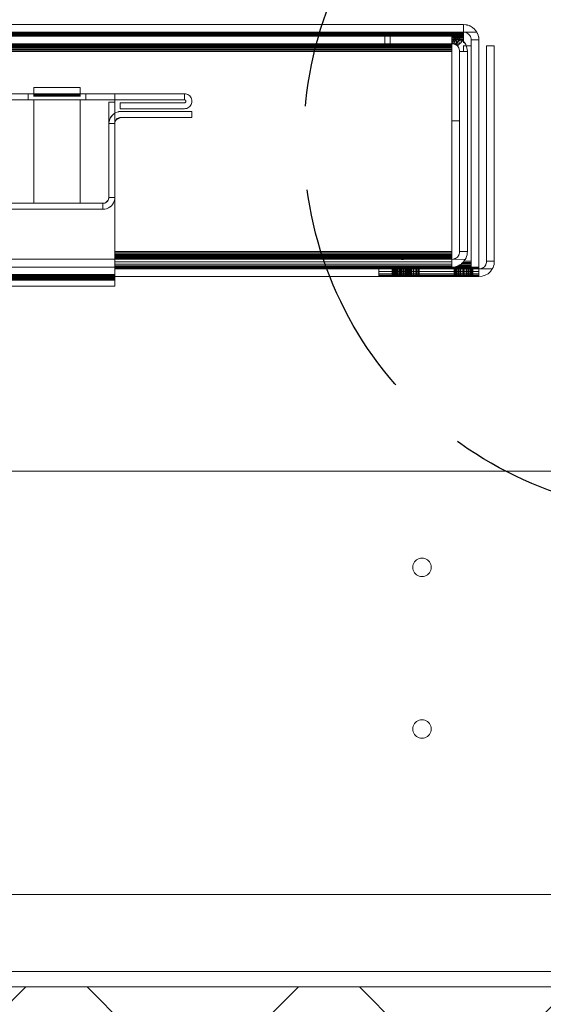
# Model space of a CAD drawing. Units: millimetres. Extents: x -8184 to 7632, y -744 to 4425.
# Drawn here: x 2854 to 2990, y -48 to 208 of the extents above; entities that cross this region are included whole.
import ezdxf

# ---------------------------------------------------------------- set-up
doc = ezdxf.new("R2010")
doc.units = ezdxf.units.MM
doc.header["$MEASUREMENT"] = 0
doc.linetypes.add('Hidden Line', pattern=[78.244445, 56.444445, -21.8])
doc.layers.add('0_Pen_No__1', color=7, linetype='Continuous', lineweight=13)
doc.layers.add('0_Pen_No__5', color=7, linetype='Continuous', lineweight=25, true_color=0x40a5ff)

msp = doc.modelspace()

# ---------------------------------------------------------------- hatches: boundary and pattern name
at = {"layer": '0_Pen_No__1', "linetype": 'Continuous'}
h = msp.add_hatch(dxfattribs=at)
h.set_pattern_fill('Grid_5x5_Diagonal', color=256, style=0, pattern_type=2)
h.set_pattern_definition([(45, (0, 0), (-35.3553, 35.3553), []), (135, (0, 0), (35.3553, 35.3553), [])])
h.paths.add_polyline_path([(3063.95, -43.26), (2602.45, -43.26), (2602.45, -243.26), (3063.95, -243.26)])

# ---------------------------------------------------------------- linework, layer by layer
for p, q in [((2969.45, 206.74), (2685.45, 206.74)), ((2969.45, 204.74), (2685.45, 204.72)), ((2685.45, 204.64), (2969.45, 204.64)), ((2970.08, 206.69), (2969.45, 206.74)), ((2969.45, 204.74), (2969.45, 206.74)), ((2969.45, 204.64), (2969.45, 204.74)), ((2969.77, 204.72), (2969.45, 204.74)), ((2969.45, 204.52), (2969.45, 204.64)), ((2972.92, 204.74), (2969.77, 204.72)), ((2969.77, 204.72), (2970.07, 204.64)), ((2970.07, 204.64), (2970.36, 204.52)), ((2970.2, 206.66), (2970.08, 206.69)), ((2970.29, 206.65), (2970.2, 206.66)), ((2970.42, 206.61), (2970.29, 206.65)), ((2970.69, 206.55), (2970.42, 206.61)), ((2970.69, 206.55), (2970.95, 206.44)), ((2970.95, 206.44), (2971.08, 206.39)), ((2971.15, 206.35), (2971.08, 206.39)), ((2971.27, 206.3), (2971.15, 206.35)), ((2971.81, 205.98), (2971.27, 206.3)), ((2972.28, 205.57), (2971.81, 205.98)), ((2972.28, 205.57), (2972.36, 205.47)), ((2972.36, 205.47), (2972.43, 205.42)), ((2972.43, 205.42), (2972.51, 205.3)), ((2972.51, 205.3), (2972.69, 205.09)), ((2972.84, 204.85), (2972.69, 205.09)), ((2972.92, 204.74), (2972.84, 204.85)), ((2972.98, 204.62), (2972.92, 204.74)), ((2973.02, 204.56), (2972.98, 204.62)), ((2685.45, 204.52), (2969.45, 204.52)), ((2685.45, 204.36), (2969.45, 204.36)), ((2685.45, 204.16), (2969.45, 204.16)), ((2685.45, 203.92), (2969.45, 203.92)), ((2949.04, 203.74), (2705.87, 203.74)), ((2950.45, 203.74), (2949.04, 203.74)), ((2949.04, 201.74), (2949.04, 203.74)), ((2950.45, 203.74), (2950.45, 201.74)), ((2966.45, 203.74), (2950.45, 203.74)), ((2966.45, 203.74), (2966.45, 203.65)), ((2966.45, 203.74), (2967.08, 203.69)), ((2967.11, 203.65), (2966.45, 203.74)), ((2967.32, 202.96), (2966.45, 203.74)), ((2966.45, 203.65), (2967.11, 203.65)), ((2966.45, 203.65), (2966.45, 203.36)), ((2966.45, 203.36), (2968.13, 203.36)), ((2966.45, 203.36), (2966.45, 203.05)), ((2966.45, 203.05), (2968.63, 203.05)), ((2966.45, 203.05), (2966.45, 202.74)), ((2967.32, 202.96), (2966.45, 202.24)), ((2966.45, 202.74), (2969.08, 202.74)), ((2966.45, 201.74), (2966.45, 202.74)), ((2966.45, 202.57), (2966.45, 202.29)), ((2967.14, 202.31), (2966.45, 202.24)), ((2966.45, 202.29), (2966.45, 202)), ((2966.77, 201.72), (2966.45, 202.24)), ((2966.77, 201.72), (2967.14, 202.31)), ((2967.07, 201.64), (2967.14, 202.31)), ((2967.08, 203.69), (2967.24, 203.65)), ((2967.08, 203.69), (2967.32, 202.96)), ((2967.24, 203.65), (2967.11, 203.65)), ((2967.32, 202.96), (2967.14, 202.31)), ((2967.79, 202.05), (2967.14, 202.31)), ((2967.39, 203.62), (2967.24, 203.65)), ((2967.24, 203.65), (2969.45, 203.65)), ((2967.69, 203.55), (2967.32, 202.96)), ((2967.79, 202.05), (2967.32, 202.96)), ((2968.12, 202.63), (2967.32, 202.96)), ((2967.69, 203.54), (2967.39, 203.62)), ((2968.12, 202.63), (2967.69, 203.55)), ((2968.13, 203.36), (2967.69, 203.54)), ((2967.79, 202.05), (2968.12, 202.63)), ((2968.12, 202.63), (2968.27, 203.3)), ((2968.81, 202.98), (2968.12, 202.63)), ((2968.43, 201.72), (2968.12, 202.63)), ((2969, 202.29), (2968.12, 202.63)), ((2968.27, 203.3), (2968.13, 203.36)), ((2968.13, 203.36), (2969.45, 203.36)), ((2968.63, 203.05), (2968.27, 203.3)), ((2969.05, 202.77), (2968.63, 203.05)), ((2968.63, 203.05), (2968.68, 203.05)), ((2968.68, 203.05), (2969.45, 203.05)), ((2968.68, 203.05), (2968.81, 202.98)), ((2969, 202.29), (2968.72, 202)), ((2968.81, 202.98), (2969.05, 202.77)), ((2969, 202.29), (2968.81, 202.98)), ((2969, 202.29), (2969.28, 202.57)), ((2969.08, 202.74), (2969.05, 202.77)), ((2969.28, 202.57), (2969.08, 202.74)), ((2969.08, 202.74), (2969.45, 202.74)), ((2969.45, 202.37), (2969.28, 202.57)), ((2969.45, 204.36), (2969.45, 204.52)), ((2969.45, 204.16), (2969.45, 204.36)), ((2969.45, 203.92), (2969.45, 204.16)), ((2969.45, 203.65), (2969.45, 203.92)), ((2969.45, 203.36), (2969.45, 203.65)), ((2969.45, 203.05), (2969.45, 203.36)), ((2969.45, 202.74), (2969.45, 203.05)), ((2969.45, 202.37), (2969.45, 202.74)), ((2969.45, 202.33), (2969.45, 202.37)), ((2970.02, 201.56), (2969.45, 202.33)), ((2969.45, 201.96), (2969.45, 202.33)), ((2969.45, 202.33), (2969.69, 202.09)), ((2969.69, 202.09), (2970.02, 201.56)), ((2970.36, 204.52), (2970.63, 204.36)), ((2970.63, 204.36), (2970.87, 204.16)), ((2970.87, 204.16), (2971.07, 203.92)), ((2971.07, 203.92), (2971.24, 203.65)), ((2971.24, 203.65), (2971.36, 203.36)), ((2971.36, 203.36), (2971.43, 203.05)), ((2971.43, 203.05), (2971.45, 202.74)), ((2971.45, 202.74), (2973.45, 202.74)), ((2971.45, 201.24), (2971.45, 202.74)), ((2973.02, 204.56), (2973.04, 204.49)), ((2973.04, 204.49), (2973.11, 204.37)), ((2973.11, 204.37), (2973.26, 203.98)), ((2973.26, 203.98), (2973.37, 203.57)), ((2973.37, 203.57), (2973.39, 203.43)), ((2973.4, 203.37), (2973.39, 203.43)), ((2973.41, 203.3), (2973.4, 203.37)), ((2973.43, 203.16), (2973.41, 203.3)), ((2973.45, 202.74), (2973.43, 203.16)), ((2973.45, 202.74), (2973.45, 143.74)), ((2966.45, 201.16), (2688.45, 201.16)), ((2966.45, 200.92), (2688.45, 200.92)), ((2966.45, 200.65), (2688.45, 200.65)), ((2966.45, 200.36), (2688.45, 200.36)), ((2966.45, 200.05), (2688.45, 200.05)), ((2966.45, 199.74), (2688.45, 199.74)), ((2688.69, 201.36), (2966.22, 201.36)), ((2965.95, 201.52), (2688.96, 201.52)), ((2965.66, 201.64), (2689.25, 201.64)), ((2949.04, 201.74), (2705.87, 201.74)), ((2950.45, 201.74), (2949.04, 201.74)), ((2965.04, 201.74), (2950.45, 201.74)), ((2965.04, 201.74), (2965.35, 201.72)), ((2965.35, 201.72), (2966.45, 201.74)), ((2965.35, 201.72), (2965.36, 201.74)), ((2965.35, 201.72), (2965.66, 201.64)), ((2965.66, 201.64), (2965.64, 201.74)), ((2965.66, 201.64), (2965.87, 201.56)), ((2965.95, 201.52), (2965.84, 201.74)), ((2965.87, 201.56), (2966.45, 201.56)), ((2965.87, 201.56), (2965.95, 201.52)), ((2965.95, 201.52), (2965.99, 201.74)), ((2965.95, 201.52), (2966.22, 201.36)), ((2966.22, 201.36), (2966.12, 201.74)), ((2966.45, 201.44), (2966.22, 201.36)), ((2966.22, 201.36), (2966.45, 201.16)), ((2966.45, 201.44), (2966.25, 201.74)), ((2966.43, 201.74), (2966.45, 201.72)), ((2966.45, 202), (2966.45, 201.72)), ((2966.77, 201.72), (2966.45, 201.74)), ((2966.45, 201.74), (2966.45, 201.56)), ((2966.45, 201.72), (2966.45, 201.44)), ((2966.45, 201.16), (2966.45, 201.56)), ((2966.45, 201.44), (2966.45, 201.16)), ((2966.45, 201.16), (2966.45, 200.92)), ((2966.45, 200.92), (2966.45, 200.65)), ((2966.45, 200.65), (2966.45, 200.36)), ((2966.45, 200.36), (2966.45, 200.05)), ((2966.45, 200.05), (2966.45, 199.74)), ((2966.45, 199.74), (2966.45, 181.74)), ((2966.77, 201.72), (2967.07, 201.64)), ((2967.07, 201.64), (2967.79, 202.05)), ((2967.07, 201.64), (2967.87, 201.16)), ((2967.36, 201.52), (2967.07, 201.64)), ((2967.36, 201.52), (2967.79, 202.05)), ((2967.63, 201.36), (2967.36, 201.52)), ((2967.63, 201.36), (2967.79, 202.05)), ((2967.87, 201.16), (2967.63, 201.36)), ((2967.79, 202.05), (2967.87, 201.16)), ((2968.43, 201.72), (2967.79, 202.05)), ((2967.87, 201.16), (2968.15, 201.44)), ((2967.87, 201.16), (2968.36, 200.36)), ((2968.07, 200.92), (2967.87, 201.16)), ((2968.24, 200.65), (2968.07, 200.92)), ((2968.15, 201.44), (2968.43, 201.72)), ((2968.36, 200.36), (2968.24, 200.65)), ((2968.43, 200.05), (2968.36, 200.36)), ((2968.72, 202), (2968.43, 201.72)), ((2968.45, 199.74), (2968.43, 200.05)), ((2968.45, 199.74), (2968.45, 181.74)), ((2968.45, 199.74), (2969.45, 199.74)), ((2969.45, 201.24), (2969.45, 201.27)), ((2969.45, 201.24), (2970.15, 201.24)), ((2969.45, 199.74), (2969.45, 201.24)), ((2969.45, 199.74), (2970.45, 199.74)), ((2970.15, 201.24), (2970.02, 201.56)), ((2970.26, 200.98), (2970.15, 201.24)), ((2970.15, 201.24), (2971.45, 201.24)), ((2970.4, 200.37), (2970.26, 200.98)), ((2970.45, 199.74), (2970.4, 200.37)), ((2970.45, 147.74), (2970.45, 199.74)), ((2971.45, 145.24), (2971.45, 201.24)), ((2975.45, 201.24), (2975.45, 145.24)), ((2977.45, 201.24), (2975.45, 201.24)), ((2977.45, 145.24), (2977.45, 201.24)), ((2869.95, 190.34), (2857.95, 190.34)), ((2857.95, 188.79), (2857.95, 190.34)), ((2869.95, 190.34), (2869.95, 188.77)), ((2852.05, 188.74), (2856.45, 188.74)), ((2856.45, 187.19), (2852.05, 187.19)), ((2856.45, 188.74), (2856.45, 187.19)), ((2857.95, 188.74), (2856.45, 188.74)), ((2857.95, 187.19), (2856.45, 187.19)), ((2869.95, 188.77), (2857.95, 188.79)), ((2857.95, 188.71), (2857.95, 188.79)), ((2857.95, 188.74), (2857.95, 188.79)), ((2869.95, 188.74), (2857.95, 188.74)), ((2869.95, 188.71), (2857.95, 188.71)), ((2857.95, 188.62), (2857.95, 188.71)), ((2869.95, 188.62), (2857.95, 188.62)), ((2857.95, 188.49), (2857.95, 188.62)), ((2869.95, 188.49), (2857.95, 188.49)), ((2857.95, 188.34), (2857.95, 188.49)), ((2869.95, 188.34), (2857.95, 188.34)), ((2857.95, 188.15), (2857.95, 188.34)), ((2869.95, 188.15), (2857.95, 188.15)), ((2857.95, 188.08), (2857.95, 188.15)), ((2857.95, 187.19), (2857.95, 160.29)), ((2857.95, 187.19), (2869.95, 187.19)), ((2869.95, 188.77), (2869.95, 188.71)), ((2869.95, 188.77), (2869.95, 188.74)), ((2871.45, 188.74), (2869.95, 188.74)), ((2869.95, 188.71), (2869.95, 188.62)), ((2869.95, 188.62), (2869.95, 188.49)), ((2869.95, 188.49), (2869.95, 188.34)), ((2869.95, 188.34), (2869.95, 188.15)), ((2869.95, 188.15), (2869.95, 188.08)), ((2871.45, 187.19), (2869.95, 187.19)), ((2869.95, 160.29), (2869.95, 187.19)), ((2871.45, 187.19), (2871.45, 188.74)), ((2871.45, 188.74), (2878.95, 188.74)), ((2878.95, 187.19), (2871.45, 187.19)), ((2878.95, 187.19), (2878.95, 188.74)), ((2897.02, 188.74), (2878.95, 188.74)), ((2878.95, 186.54), (2878.95, 187.19)), ((2878.95, 187.19), (2897.02, 187.19)), ((2897.02, 187.19), (2897.02, 188.74)), ((2897.32, 188.72), (2897.02, 188.74)), ((2897.02, 187.19), (2897.08, 187.19)), ((2897.08, 187.19), (2897.02, 187.19)), ((2897.02, 187.19), (2897.08, 187.19)), ((2897.08, 187.19), (2897.02, 187.19)), ((2897.02, 187.19), (2897.08, 187.19)), ((2897.08, 187.19), (2897.02, 187.19)), ((2897.02, 187.19), (2897.08, 187.19)), ((2897.08, 187.19), (2897.02, 187.19)), ((2897.14, 187.17), (2897.08, 187.19)), ((2897.08, 187.19), (2897.14, 187.17)), ((2897.14, 187.17), (2897.08, 187.19)), ((2897.08, 187.19), (2897.14, 187.17)), ((2897.14, 187.17), (2897.08, 187.19)), ((2897.08, 187.19), (2897.14, 187.17)), ((2897.08, 187.19), (2897.14, 187.17)), ((2897.14, 187.17), (2897.08, 187.19)), ((2897.14, 187.17), (2897.19, 187.15)), ((2897.19, 187.15), (2897.14, 187.17)), ((2897.14, 187.17), (2897.19, 187.15)), ((2897.19, 187.15), (2897.14, 187.17)), ((2897.19, 187.15), (2897.14, 187.17)), ((2897.14, 187.17), (2897.19, 187.15)), ((2897.14, 187.17), (2897.19, 187.15)), ((2897.19, 187.15), (2897.14, 187.17)), ((2897.19, 187.15), (2897.24, 187.12)), ((2897.24, 187.12), (2897.19, 187.15)), ((2897.19, 187.15), (2897.24, 187.12)), ((2897.24, 187.12), (2897.19, 187.15)), ((2897.19, 187.15), (2897.24, 187.12)), ((2897.24, 187.12), (2897.19, 187.15)), ((2897.19, 187.15), (2897.24, 187.12)), ((2897.24, 187.12), (2897.19, 187.15)), ((2897.29, 187.08), (2897.24, 187.12)), ((2897.24, 187.12), (2897.29, 187.08)), ((2897.29, 187.08), (2897.24, 187.12)), ((2897.24, 187.12), (2897.29, 187.08)), ((2897.29, 187.08), (2897.24, 187.12)), ((2897.24, 187.12), (2897.29, 187.08)), ((2897.24, 187.12), (2897.29, 187.08)), ((2897.29, 187.08), (2897.24, 187.12)), ((2897.29, 187.08), (2897.33, 187.03)), ((2897.33, 187.03), (2897.29, 187.08)), ((2897.29, 187.08), (2897.33, 187.03)), ((2897.33, 187.03), (2897.29, 187.08)), ((2897.29, 187.08), (2897.33, 187.03)), ((2897.33, 187.03), (2897.29, 187.08)), ((2897.29, 187.08), (2897.33, 187.03)), ((2897.33, 187.03), (2897.29, 187.08)), ((2897.32, 188.72), (2897.62, 188.65)), ((2897.36, 186.98), (2897.33, 187.03)), ((2897.33, 187.03), (2897.36, 186.98)), ((2897.36, 186.98), (2897.33, 187.03)), ((2897.33, 187.03), (2897.36, 186.98)), ((2897.36, 186.98), (2897.33, 187.03)), ((2897.33, 187.03), (2897.36, 186.98)), ((2897.33, 187.03), (2897.36, 186.98)), ((2897.36, 186.98), (2897.33, 187.03)), ((2897.36, 186.98), (2897.38, 186.92)), ((2897.38, 186.92), (2897.36, 186.98)), ((2897.36, 186.98), (2897.38, 186.92)), ((2897.38, 186.92), (2897.36, 186.98)), ((2897.38, 186.92), (2897.36, 186.98)), ((2897.36, 186.98), (2897.38, 186.92)), ((2897.36, 186.98), (2897.38, 186.92)), ((2897.38, 186.92), (2897.36, 186.98)), ((2897.38, 186.92), (2897.4, 186.86)), ((2897.4, 186.86), (2897.38, 186.92)), ((2897.38, 186.92), (2897.4, 186.86)), ((2897.4, 186.86), (2897.38, 186.92)), ((2897.38, 186.92), (2897.4, 186.86)), ((2897.4, 186.86), (2897.38, 186.92)), ((2897.38, 186.92), (2897.4, 186.86)), ((2897.4, 186.86), (2897.38, 186.92)), ((2897.38, 186.68), (2897.4, 186.74)), ((2897.4, 186.74), (2897.38, 186.68)), ((2897.38, 186.68), (2897.4, 186.74)), ((2897.4, 186.74), (2897.38, 186.68)), ((2897.38, 186.68), (2897.4, 186.74)), ((2897.4, 186.74), (2897.38, 186.68)), ((2897.4, 186.74), (2897.38, 186.68)), ((2897.38, 186.68), (2897.4, 186.74)), ((2897.4, 186.8), (2897.4, 186.86)), ((2897.4, 186.86), (2897.4, 186.8)), ((2897.4, 186.8), (2897.4, 186.86)), ((2897.4, 186.86), (2897.4, 186.8)), ((2897.4, 186.8), (2897.4, 186.86)), ((2897.4, 186.86), (2897.4, 186.8)), ((2897.4, 186.86), (2897.4, 186.8)), ((2897.4, 186.8), (2897.4, 186.86)), ((2897.4, 186.8), (2897.4, 186.74)), ((2897.4, 186.74), (2897.4, 186.8)), ((2897.4, 186.8), (2897.4, 186.74)), ((2897.4, 186.74), (2897.4, 186.8)), ((2897.4, 186.8), (2897.4, 186.74)), ((2897.4, 186.74), (2897.4, 186.8)), ((2897.4, 186.8), (2897.4, 186.74)), ((2897.4, 186.74), (2897.4, 186.8)), ((2897.9, 188.53), (2897.62, 188.65)), ((2898.16, 188.37), (2897.9, 188.53)), ((2898.16, 188.37), (2898.39, 188.17)), ((2898.58, 187.94), (2898.39, 188.17)), ((2898.58, 187.94), (2898.74, 187.68)), ((2898.86, 187.4), (2898.74, 187.68)), ((2898.93, 187.11), (2898.86, 187.4)), ((2898.93, 187.11), (2898.95, 186.8)), ((2898.93, 186.5), (2898.95, 186.8)), ((2877.4, 181.04), (2877.4, 186.54)), ((2877.4, 186.54), (2878.95, 186.54)), ((2878.95, 186.54), (2878.95, 183.72)), ((2880.35, 184.87), (2880.35, 186.42)), ((2880.35, 186.42), (2897.02, 186.42)), ((2897.02, 184.87), (2880.35, 184.87)), ((2897.02, 186.42), (2897.08, 186.42)), ((2897.08, 186.42), (2897.02, 186.42)), ((2897.02, 186.42), (2897.08, 186.42)), ((2897.08, 186.42), (2897.02, 186.42)), ((2897.02, 186.42), (2897.08, 186.42)), ((2897.08, 186.42), (2897.02, 186.42)), ((2897.08, 186.42), (2897.02, 186.42)), ((2897.02, 186.42), (2897.08, 186.42)), ((2897.32, 184.89), (2897.02, 184.87)), ((2897.14, 186.43), (2897.08, 186.42)), ((2897.08, 186.42), (2897.14, 186.43)), ((2897.14, 186.43), (2897.08, 186.42)), ((2897.08, 186.42), (2897.14, 186.43)), ((2897.14, 186.43), (2897.08, 186.42)), ((2897.08, 186.42), (2897.14, 186.43)), ((2897.14, 186.43), (2897.08, 186.42)), ((2897.08, 186.42), (2897.14, 186.43)), ((2897.19, 186.46), (2897.14, 186.43)), ((2897.14, 186.43), (2897.19, 186.46)), ((2897.19, 186.46), (2897.14, 186.43)), ((2897.14, 186.43), (2897.19, 186.46)), ((2897.14, 186.43), (2897.19, 186.46)), ((2897.19, 186.46), (2897.14, 186.43)), ((2897.19, 186.46), (2897.14, 186.43)), ((2897.14, 186.43), (2897.19, 186.46)), ((2897.19, 186.46), (2897.24, 186.49)), ((2897.24, 186.49), (2897.19, 186.46)), ((2897.19, 186.46), (2897.24, 186.49)), ((2897.24, 186.49), (2897.19, 186.46)), ((2897.19, 186.46), (2897.24, 186.49)), ((2897.24, 186.49), (2897.19, 186.46)), ((2897.24, 186.49), (2897.19, 186.46)), ((2897.19, 186.46), (2897.24, 186.49)), ((2897.29, 186.53), (2897.24, 186.49)), ((2897.24, 186.49), (2897.29, 186.53)), ((2897.29, 186.53), (2897.24, 186.49)), ((2897.24, 186.49), (2897.29, 186.53)), ((2897.29, 186.53), (2897.24, 186.49)), ((2897.24, 186.49), (2897.29, 186.53)), ((2897.29, 186.53), (2897.24, 186.49)), ((2897.24, 186.49), (2897.29, 186.53)), ((2897.29, 186.53), (2897.33, 186.58)), ((2897.33, 186.58), (2897.29, 186.53)), ((2897.29, 186.53), (2897.33, 186.58)), ((2897.33, 186.58), (2897.29, 186.53)), ((2897.29, 186.53), (2897.33, 186.58)), ((2897.33, 186.58), (2897.29, 186.53)), ((2897.33, 186.58), (2897.29, 186.53)), ((2897.29, 186.53), (2897.33, 186.58)), ((2897.32, 184.89), (2897.62, 184.96)), ((2897.36, 186.63), (2897.33, 186.58)), ((2897.33, 186.58), (2897.36, 186.63)), ((2897.36, 186.63), (2897.33, 186.58)), ((2897.33, 186.58), (2897.36, 186.63)), ((2897.36, 186.63), (2897.33, 186.58)), ((2897.33, 186.58), (2897.36, 186.63)), ((2897.36, 186.63), (2897.33, 186.58)), ((2897.33, 186.58), (2897.36, 186.63)), ((2897.38, 186.68), (2897.36, 186.63)), ((2897.36, 186.63), (2897.38, 186.68)), ((2897.38, 186.68), (2897.36, 186.63)), ((2897.36, 186.63), (2897.38, 186.68)), ((2897.36, 186.63), (2897.38, 186.68)), ((2897.38, 186.68), (2897.36, 186.63)), ((2897.38, 186.68), (2897.36, 186.63)), ((2897.36, 186.63), (2897.38, 186.68)), ((2897.62, 184.96), (2897.9, 185.08)), ((2898.16, 185.24), (2897.9, 185.08)), ((2898.16, 185.24), (2898.39, 185.43)), ((2898.58, 185.66), (2898.39, 185.43)), ((2898.58, 185.66), (2898.74, 185.92)), ((2898.74, 185.92), (2898.86, 186.2)), ((2898.93, 186.5), (2898.86, 186.2)), ((2877.74, 182.45), (2877.44, 181.53)), ((2877.44, 181.53), (2877.56, 182)), ((2877.56, 182), (2877.74, 182.45)), ((2878.31, 183.23), (2877.74, 182.45)), ((2877.74, 182.45), (2878, 182.86)), ((2878, 182.86), (2878.31, 183.23)), ((2878.68, 183.55), (2878.31, 183.23)), ((2878.95, 183.69), (2878.68, 183.55)), ((2878.95, 183.72), (2879.1, 183.8)), ((2878.95, 183.72), (2878.95, 183.69)), ((2878.95, 183.69), (2878.97, 181.28)), ((2878.97, 181.28), (2879.25, 181.95)), ((2879.03, 181.52), (2879.12, 181.74)), ((2879.1, 183.8), (2879.55, 183.99)), ((2879.12, 181.74), (2879.25, 181.95)), ((2879.25, 181.95), (2880.5, 182.59)), ((2879.25, 181.95), (2879.41, 182.14)), ((2879.41, 182.14), (2879.59, 182.29)), ((2880.5, 184.14), (2879.55, 183.99)), ((2879.55, 183.99), (2880.02, 184.1)), ((2879.59, 182.29), (2879.8, 182.42)), ((2879.8, 182.42), (2880.02, 182.51)), ((2880.02, 184.1), (2880.5, 184.14)), ((2880.02, 182.51), (2880.26, 182.57)), ((2880.26, 182.57), (2880.5, 182.59)), ((2898.95, 184.14), (2880.5, 184.14)), ((2880.5, 182.59), (2898.95, 182.59)), ((2898.95, 182.59), (2898.95, 184.14)), ((2968.45, 181.74), (2966.45, 181.74)), ((2966.45, 181.74), (2966.45, 147.74)), ((2968.45, 181.74), (2968.45, 147.74)), ((2877.44, 181.53), (2877.4, 181.04)), ((2877.4, 181.04), (2877.4, 161.84)), ((2878.95, 181.04), (2877.4, 181.04)), ((2878.92, 161.84), (2878.95, 181.04)), ((2878.95, 181.04), (2878.97, 181.28)), ((2878.95, 161.84), (2878.95, 181.04)), ((2878.97, 181.28), (2879.03, 181.52)), ((2877.23, 161.14), (2876.56, 160.46)), ((2877.23, 161.14), (2877.11, 160.93)), ((2877.4, 161.84), (2877.23, 161.14)), ((2877.33, 161.36), (2877.23, 161.14)), ((2877.38, 161.6), (2877.33, 161.36)), ((2877.4, 161.84), (2877.38, 161.6)), ((2878.92, 161.84), (2877.4, 161.84)), ((2878.8, 160.88), (2878.92, 161.36)), ((2878.95, 161.84), (2878.92, 161.36)), ((2878.92, 161.36), (2878.92, 161.84)), ((2878.95, 161.84), (2878.92, 161.84)), ((2878.95, 147.74), (2878.95, 161.84)), ((2852.05, 160.29), (2857.95, 160.29)), ((2852.05, 158.78), (2875.85, 158.74)), ((2852.05, 158.74), (2875.85, 158.74)), ((2857.95, 160.29), (2869.95, 160.29)), ((2869.95, 160.29), (2875.85, 160.29)), ((2876.56, 160.46), (2875.85, 160.29)), ((2876.1, 160.31), (2875.85, 160.29)), ((2875.85, 160.29), (2875.85, 158.74)), ((2875.85, 158.74), (2876.34, 158.78)), ((2876.33, 160.37), (2876.1, 160.31)), ((2876.56, 160.46), (2876.33, 160.37)), ((2876.81, 158.89), (2876.34, 158.78)), ((2876.76, 160.59), (2876.56, 160.46)), ((2876.95, 160.74), (2876.76, 160.59)), ((2877.26, 159.08), (2876.81, 158.89)), ((2877.11, 160.93), (2876.95, 160.74)), ((2877.26, 159.08), (2878.05, 159.65)), ((2877.68, 159.33), (2877.26, 159.08)), ((2878.05, 159.65), (2877.68, 159.33)), ((2878.05, 159.65), (2878.36, 160.02)), ((2878.36, 160.02), (2878.8, 160.88)), ((2878.62, 160.43), (2878.36, 160.02)), ((2878.8, 160.88), (2878.62, 160.43)), ((2966.45, 147.74), (2878.95, 147.74)), ((2878.95, 147.43), (2878.95, 147.74)), ((2966.45, 147.43), (2878.95, 147.43)), ((2878.95, 147.12), (2878.95, 147.43)), ((2966.45, 147.12), (2878.95, 147.12)), ((2878.95, 146.83), (2878.95, 147.12)), ((2966.45, 146.83), (2878.95, 146.83)), ((2878.95, 146.57), (2878.95, 146.83)), ((2966.45, 146.57), (2878.95, 146.57)), ((2878.95, 146.33), (2878.95, 146.57)), ((2966.45, 146.33), (2878.95, 146.33)), ((2878.95, 146.12), (2878.95, 146.33)), ((2966.45, 146.11), (2878.95, 146.12)), ((2878.95, 145.96), (2878.95, 146.12)), ((2923.3, 145.96), (2878.95, 145.96)), ((2878.95, 145.84), (2878.95, 145.96)), ((2878.95, 145.84), (2889.87, 145.84)), ((2889.87, 145.84), (2878.95, 145.8)), ((2878.95, 145.77), (2878.95, 145.84)), ((2923.3, 145.96), (2889.87, 145.84)), ((2889.87, 145.84), (2966.45, 145.84)), ((2966.45, 145.96), (2923.3, 145.96)), ((2966.45, 147.43), (2966.45, 147.74)), ((2966.45, 147.12), (2966.45, 147.43)), ((2966.45, 147.12), (2966.45, 146.83)), ((2966.45, 146.57), (2966.45, 146.83)), ((2966.45, 146.33), (2966.45, 146.57)), ((2966.45, 146.11), (2966.45, 146.33)), ((2966.45, 145.96), (2966.45, 146.11)), ((2966.45, 145.84), (2966.45, 145.96)), ((2966.45, 145.74), (2966.45, 145.84)), ((2967.07, 145.84), (2966.77, 145.77)), ((2967.87, 146.33), (2967.07, 145.84)), ((2967.36, 145.96), (2967.07, 145.84)), ((2967.63, 146.12), (2967.36, 145.96)), ((2967.87, 146.33), (2967.63, 146.12)), ((2968.36, 147.12), (2967.87, 146.33)), ((2968.07, 146.57), (2967.87, 146.33)), ((2968.24, 146.83), (2968.07, 146.57)), ((2968.36, 147.12), (2968.24, 146.83)), ((2968.43, 147.43), (2968.36, 147.12)), ((2968.45, 147.74), (2968.43, 147.43)), ((2968.45, 147.74), (2970.45, 147.74)), ((2969.92, 145.74), (2970.11, 146.11)), ((2970.26, 146.5), (2970.11, 146.11)), ((2970.37, 146.91), (2970.26, 146.5)), ((2970.43, 147.32), (2970.37, 146.91)), ((2970.45, 147.74), (2970.43, 147.32)), ((2878.95, 145.77), (2848.95, 145.77)), ((2848.95, 143.74), (2878.95, 143.74)), ((2878.95, 145.06), (2878.95, 145.77)), ((2966.45, 145.74), (2878.95, 145.77)), ((2878.95, 145.06), (2966.45, 145.06)), ((2878.95, 144.5), (2878.95, 145.06)), ((2966.45, 144.5), (2878.95, 144.5)), ((2878.95, 144.09), (2878.95, 144.5)), ((2878.95, 144.09), (2966.45, 144.09)), ((2878.95, 143.81), (2878.95, 144.09)), ((2966.45, 143.83), (2878.95, 143.81)), ((2878.95, 143.74), (2878.95, 143.81)), ((2878.95, 143.77), (2950.95, 143.74)), ((2878.95, 143.61), (2878.95, 143.74)), ((2878.95, 143.74), (2950.95, 143.74)), ((2973.45, 143.62), (2878.95, 143.61)), ((2878.95, 143.46), (2878.95, 143.61)), ((2973.45, 143.46), (2878.95, 143.46)), ((2878.95, 143.34), (2878.95, 143.46)), ((2973.45, 143.34), (2878.95, 143.34)), ((2878.95, 143.24), (2878.95, 143.34)), ((2878.95, 143.24), (2947.45, 143.24)), ((2878.95, 143.24), (2878.95, 141.84)), ((2947.45, 143.24), (2947.45, 142.56)), ((2947.45, 143.24), (2973.45, 143.24)), ((2950.95, 143.74), (2950.95, 143.83)), ((2950.95, 143.74), (2966.45, 143.74)), ((2950.95, 141.24), (2950.95, 143.24)), ((2951, 143.83), (2951, 143.74)), ((2951, 143.74), (2951, 143.83)), ((2951, 141.24), (2951, 143.24)), ((2951, 141.24), (2951, 143.24)), ((2951.05, 141.24), (2951.05, 143.24)), ((2951.05, 141.24), (2951.05, 143.24)), ((2951.08, 141.24), (2951.08, 143.24)), ((2951.08, 141.24), (2951.08, 143.24)), ((2951.08, 141.24), (2951.08, 143.24)), ((2951.08, 141.24), (2951.08, 143.24)), ((2951.13, 143.83), (2951.13, 143.74)), ((2951.13, 143.83), (2951.13, 143.74)), ((2951.13, 141.24), (2951.13, 143.24)), ((2951.13, 141.24), (2951.13, 143.24)), ((2951.17, 141.24), (2951.17, 143.24)), ((2951.17, 141.24), (2951.17, 143.24)), ((2951.17, 141.24), (2951.17, 143.24)), ((2951.17, 141.24), (2951.17, 143.24)), ((2951.32, 141.24), (2951.32, 143.24)), ((2951.32, 141.24), (2951.32, 143.24)), ((2951.32, 141.24), (2951.32, 143.24)), ((2951.32, 141.24), (2951.32, 143.24)), ((2951.34, 143.83), (2951.34, 143.74)), ((2951.34, 143.83), (2951.34, 143.74)), ((2951.34, 141.24), (2951.34, 143.24)), ((2951.34, 141.24), (2951.34, 143.24)), ((2951.51, 141.24), (2951.51, 143.24)), ((2951.51, 141.24), (2951.51, 143.24)), ((2951.51, 141.24), (2951.51, 143.24)), ((2951.51, 141.24), (2951.51, 143.24)), ((2951.62, 143.83), (2951.62, 143.74)), ((2951.62, 143.83), (2951.62, 143.74)), ((2951.62, 141.24), (2951.62, 143.24)), ((2951.62, 141.24), (2951.62, 143.24)), ((2951.76, 141.24), (2951.76, 143.24)), ((2951.76, 141.24), (2951.76, 143.24)), ((2951.76, 141.24), (2951.76, 143.24)), ((2951.76, 141.24), (2951.76, 143.24)), ((2951.98, 143.83), (2951.98, 143.74)), ((2951.98, 143.83), (2951.98, 143.74)), ((2951.98, 141.24), (2951.98, 143.24)), ((2951.98, 141.24), (2951.98, 143.24)), ((2952.04, 141.24), (2952.04, 143.24)), ((2952.04, 141.24), (2952.04, 143.24)), ((2952.04, 141.24), (2952.04, 143.24)), ((2952.04, 141.24), (2952.04, 143.24)), ((2952.36, 141.24), (2952.36, 143.24)), ((2952.36, 141.24), (2952.36, 143.24)), ((2952.36, 141.24), (2952.36, 143.24)), ((2952.36, 141.24), (2952.36, 143.24)), ((2952.4, 143.83), (2952.4, 143.74)), ((2952.4, 143.83), (2952.4, 143.74)), ((2952.4, 141.24), (2952.4, 143.24)), ((2952.4, 141.24), (2952.4, 143.24)), ((2952.71, 141.24), (2952.71, 143.24)), ((2952.71, 141.24), (2952.71, 143.24)), ((2952.71, 141.24), (2952.71, 143.24)), ((2952.71, 141.24), (2952.71, 143.24)), ((2952.87, 143.83), (2952.87, 143.74)), ((2952.87, 143.83), (2952.87, 143.74)), ((2952.87, 141.24), (2952.87, 143.24)), ((2952.87, 141.24), (2952.87, 143.24)), ((2953.08, 143.24), (2953.08, 141.24)), ((2953.08, 141.24), (2953.08, 143.24)), ((2953.08, 143.24), (2953.08, 141.24)), ((2953.08, 141.24), (2953.08, 143.24)), ((2953.37, 145.74), (2953.91, 145.74)), ((2953.37, 143.83), (2953.37, 143.74)), ((2953.37, 143.83), (2953.37, 143.74)), ((2953.37, 143.74), (2953.91, 143.74)), ((2953.91, 143.74), (2953.37, 143.74)), ((2953.37, 141.24), (2953.37, 143.24)), ((2953.37, 141.24), (2953.37, 143.24)), ((2953.45, 143.24), (2953.45, 141.24)), ((2953.45, 143.24), (2953.45, 141.24)), ((2953.45, 143.24), (2953.45, 141.24)), ((2953.45, 143.24), (2953.45, 141.24)), ((2953.83, 141.24), (2953.83, 143.24)), ((2953.83, 141.24), (2953.83, 143.24)), ((2953.83, 141.24), (2953.83, 143.24)), ((2953.83, 141.24), (2953.83, 143.24)), ((2953.91, 143.83), (2953.91, 143.74)), ((2953.91, 143.83), (2953.91, 143.74)), ((2953.91, 143.24), (2953.91, 141.24)), ((2953.91, 141.24), (2953.91, 143.24)), ((2954.2, 141.24), (2954.2, 143.24)), ((2954.2, 141.24), (2954.2, 143.24)), ((2954.2, 141.24), (2954.2, 143.24)), ((2954.2, 141.24), (2954.2, 143.24)), ((2954.45, 143.83), (2954.45, 143.74)), ((2954.45, 143.83), (2954.45, 143.74)), ((2954.45, 143.24), (2954.45, 141.24)), ((2954.45, 143.24), (2954.45, 141.24)), ((2954.54, 141.24), (2954.54, 143.24)), ((2954.54, 141.24), (2954.54, 143.24)), ((2954.54, 141.24), (2954.54, 143.24)), ((2954.54, 141.24), (2954.54, 143.24)), ((2954.86, 141.24), (2954.86, 143.24)), ((2954.86, 141.24), (2954.86, 143.24)), ((2954.86, 141.24), (2954.86, 143.24)), ((2954.86, 141.24), (2954.86, 143.24)), ((2955, 143.83), (2955, 143.74)), ((2955, 143.83), (2955, 143.74)), ((2955, 141.24), (2955, 143.24)), ((2955, 141.24), (2955, 143.24)), ((2955.15, 141.24), (2955.15, 143.24)), ((2955.15, 141.24), (2955.15, 143.24)), ((2955.15, 141.24), (2955.15, 143.24)), ((2955.15, 141.24), (2955.15, 143.24)), ((2955.4, 141.24), (2955.4, 143.24)), ((2955.4, 141.24), (2955.4, 143.24)), ((2955.4, 141.24), (2955.4, 143.24)), ((2955.4, 141.24), (2955.4, 143.24)), ((2955.54, 143.83), (2955.54, 143.74)), ((2955.54, 143.83), (2955.54, 143.74)), ((2955.54, 141.24), (2955.54, 143.24)), ((2955.54, 141.24), (2955.54, 143.24)), ((2955.59, 141.24), (2955.59, 143.24)), ((2955.59, 141.24), (2955.59, 143.24)), ((2955.59, 141.24), (2955.59, 143.24)), ((2955.59, 141.24), (2955.59, 143.24)), ((2955.74, 141.24), (2955.74, 143.24)), ((2955.74, 141.24), (2955.74, 143.24)), ((2955.74, 141.24), (2955.74, 143.24)), ((2955.74, 141.24), (2955.74, 143.24)), ((2955.82, 141.24), (2955.82, 143.24)), ((2955.82, 141.24), (2955.82, 143.24)), ((2955.82, 141.24), (2955.82, 143.24)), ((2955.82, 141.24), (2955.82, 143.24)), ((2955.85, 141.24), (2955.85, 143.24)), ((2955.85, 141.24), (2955.85, 143.24)), ((2956.04, 143.83), (2956.04, 143.74)), ((2956.04, 143.83), (2956.04, 143.74)), ((2956.04, 141.24), (2956.04, 143.24)), ((2956.04, 141.24), (2956.04, 143.24)), ((2956.51, 143.83), (2956.51, 143.74)), ((2956.51, 143.83), (2956.51, 143.74)), ((2956.51, 141.24), (2956.51, 143.24)), ((2956.51, 141.24), (2956.51, 143.24)), ((2956.93, 143.83), (2956.93, 143.74)), ((2956.93, 143.83), (2956.93, 143.74)), ((2956.93, 141.24), (2956.93, 143.24)), ((2956.93, 141.24), (2956.93, 143.24)), ((2957.29, 143.83), (2957.29, 143.74)), ((2957.29, 143.83), (2957.29, 143.74)), ((2957.29, 141.24), (2957.29, 143.24)), ((2957.29, 141.24), (2957.29, 143.24)), ((2957.57, 143.83), (2957.57, 143.74)), ((2957.57, 143.83), (2957.57, 143.74)), ((2957.57, 141.24), (2957.57, 143.24)), ((2957.57, 141.24), (2957.57, 143.24)), ((2957.78, 143.83), (2957.78, 143.74)), ((2957.78, 143.83), (2957.78, 143.74)), ((2957.78, 141.24), (2957.78, 143.24)), ((2957.78, 141.24), (2957.78, 143.24)), ((2957.91, 143.83), (2957.91, 143.74)), ((2957.91, 143.83), (2957.91, 143.74)), ((2957.91, 141.24), (2957.91, 143.24)), ((2957.91, 141.24), (2957.91, 143.24)), ((2957.95, 143.74), (2957.95, 143.83)), ((2957.95, 141.24), (2957.95, 143.24)), ((2966.77, 145.77), (2966.45, 145.74)), ((2966.45, 145.06), (2966.45, 145.74)), ((2966.45, 144.5), (2966.45, 145.06)), ((2966.45, 144.09), (2966.45, 144.5)), ((2966.45, 143.83), (2966.45, 144.09)), ((2966.45, 143.74), (2967.29, 143.83)), ((2966.45, 143.74), (2966.45, 143.83)), ((2969.92, 145.74), (2966.77, 145.77)), ((2967.05, 141.24), (2967.05, 143.24)), ((2967.05, 141.24), (2967.05, 143.24)), ((2967.08, 141.24), (2967.08, 143.24)), ((2967.08, 141.24), (2967.08, 143.24)), ((2967.08, 141.24), (2967.08, 143.24)), ((2967.08, 141.24), (2967.08, 143.24)), ((2967.17, 141.24), (2967.17, 143.24)), ((2967.17, 141.24), (2967.17, 143.24)), ((2967.17, 141.24), (2967.17, 143.24)), ((2967.17, 141.24), (2967.17, 143.24)), ((2967.29, 143.83), (2968.08, 144.09)), ((2971.45, 143.83), (2967.29, 143.83)), ((2967.32, 141.24), (2967.32, 143.24)), ((2967.32, 141.24), (2967.32, 143.24)), ((2967.32, 141.24), (2967.32, 143.24)), ((2967.32, 141.24), (2967.32, 143.24)), ((2967.51, 141.24), (2967.51, 143.24)), ((2967.51, 141.24), (2967.51, 143.24)), ((2967.51, 141.24), (2967.51, 143.24)), ((2967.51, 141.24), (2967.51, 143.24)), ((2967.76, 141.24), (2967.76, 143.24)), ((2967.76, 141.24), (2967.76, 143.24)), ((2967.76, 141.24), (2967.76, 143.24)), ((2967.76, 141.24), (2967.76, 143.24)), ((2968.04, 141.24), (2968.04, 143.24)), ((2968.04, 141.24), (2968.04, 143.24)), ((2968.04, 141.24), (2968.04, 143.24)), ((2968.04, 141.24), (2968.04, 143.24)), ((2968.08, 144.09), (2968.51, 144.33)), ((2971.45, 144.07), (2968.08, 144.09)), ((2968.36, 141.24), (2968.36, 143.24)), ((2968.36, 141.24), (2968.36, 143.24)), ((2968.36, 141.24), (2968.36, 143.24)), ((2968.36, 141.24), (2968.36, 143.24)), ((2968.51, 144.33), (2968.81, 144.5)), ((2971.45, 144.33), (2968.51, 144.33)), ((2968.71, 141.24), (2968.71, 143.24)), ((2968.71, 141.24), (2968.71, 143.24)), ((2968.71, 141.24), (2968.71, 143.24)), ((2968.71, 141.24), (2968.71, 143.24)), ((2968.81, 144.5), (2968.94, 144.62)), ((2968.94, 144.62), (2969.28, 144.93)), ((2971.45, 144.62), (2968.94, 144.62)), ((2969.08, 143.24), (2969.08, 141.24)), ((2969.08, 141.24), (2969.08, 143.24)), ((2969.08, 143.24), (2969.08, 141.24)), ((2969.08, 141.24), (2969.08, 143.24)), ((2969.28, 144.93), (2969.43, 145.06)), ((2971.45, 144.93), (2969.28, 144.93)), ((2969.43, 145.06), (2969.55, 145.24)), ((2969.45, 143.24), (2969.45, 141.24)), ((2969.45, 143.24), (2969.45, 141.24)), ((2969.45, 143.24), (2969.45, 141.24)), ((2969.45, 143.24), (2969.45, 141.24)), ((2969.55, 145.24), (2969.92, 145.74)), ((2971.45, 145.24), (2969.55, 145.24)), ((2969.83, 141.24), (2969.83, 143.24)), ((2969.83, 141.24), (2969.83, 143.24)), ((2969.83, 141.24), (2969.83, 143.24)), ((2969.83, 141.24), (2969.83, 143.24)), ((2970.2, 141.24), (2970.2, 143.24)), ((2970.2, 141.24), (2970.2, 143.24)), ((2970.2, 141.24), (2970.2, 143.24)), ((2970.2, 141.24), (2970.2, 143.24)), ((2970.54, 141.24), (2970.54, 143.24)), ((2970.54, 141.24), (2970.54, 143.24)), ((2970.54, 141.24), (2970.54, 143.24)), ((2970.54, 141.24), (2970.54, 143.24)), ((2970.86, 141.24), (2970.86, 143.24)), ((2970.86, 141.24), (2970.86, 143.24)), ((2970.86, 141.24), (2970.86, 143.24)), ((2970.86, 141.24), (2970.86, 143.24)), ((2971.15, 141.24), (2971.15, 143.24)), ((2971.15, 141.24), (2971.15, 143.24)), ((2971.15, 141.24), (2971.15, 143.24)), ((2971.15, 141.24), (2971.15, 143.24)), ((2971.4, 141.24), (2971.4, 143.24)), ((2971.4, 141.24), (2971.4, 143.24)), ((2971.4, 141.24), (2971.4, 143.24)), ((2971.4, 141.24), (2971.4, 143.24)), ((2971.45, 144.93), (2971.45, 145.24)), ((2971.45, 144.62), (2971.45, 144.93)), ((2971.45, 144.33), (2971.45, 144.62)), ((2971.45, 144.07), (2971.45, 144.33)), ((2971.45, 143.83), (2971.45, 144.07)), ((2971.45, 143.74), (2971.45, 143.83)), ((2971.45, 143.74), (2973.45, 143.74)), ((2971.59, 141.24), (2971.59, 143.24)), ((2971.59, 141.24), (2971.59, 143.24)), ((2971.59, 141.24), (2971.59, 143.24)), ((2971.59, 141.24), (2971.59, 143.24)), ((2971.74, 141.24), (2971.74, 143.24)), ((2971.74, 141.24), (2971.74, 143.24)), ((2971.74, 141.24), (2971.74, 143.24)), ((2971.74, 141.24), (2971.74, 143.24)), ((2971.82, 141.24), (2971.82, 143.24)), ((2971.82, 141.24), (2971.82, 143.24)), ((2971.82, 141.24), (2971.82, 143.24)), ((2971.82, 141.24), (2971.82, 143.24)), ((2971.85, 141.24), (2971.85, 143.24)), ((2971.85, 141.24), (2971.85, 143.24)), ((2973.45, 143.62), (2973.45, 143.74)), ((2973.45, 143.46), (2973.45, 143.62)), ((2973.45, 143.34), (2973.45, 143.46)), ((2973.45, 143.24), (2973.45, 143.34)), ((2973.77, 143.27), (2973.45, 143.24)), ((2973.45, 142.56), (2973.45, 143.24)), ((2974.07, 143.34), (2973.77, 143.27)), ((2976.92, 143.24), (2973.77, 143.27)), ((2974.87, 143.83), (2974.07, 143.34)), ((2974.36, 143.46), (2974.07, 143.34)), ((2974.63, 143.62), (2974.36, 143.46)), ((2974.87, 143.83), (2974.63, 143.62)), ((2975.36, 144.62), (2974.87, 143.83)), ((2975.07, 144.07), (2974.87, 143.83)), ((2975.24, 144.33), (2975.07, 144.07)), ((2975.36, 144.62), (2975.24, 144.33)), ((2975.43, 144.93), (2975.36, 144.62)), ((2975.45, 145.24), (2975.43, 144.93)), ((2975.45, 145.24), (2977.45, 145.24)), ((2976.43, 142.56), (2976.92, 143.24)), ((2976.92, 143.24), (2977.11, 143.61)), ((2977.26, 144), (2977.11, 143.61)), ((2977.37, 144.41), (2977.26, 144)), ((2977.37, 144.41), (2977.43, 144.82)), ((2977.45, 145.24), (2977.43, 144.82)), ((2878.95, 141.84), (2848.95, 141.84)), ((2878.95, 141.6), (2848.95, 141.6)), ((2878.95, 141.36), (2848.95, 141.36)), ((2878.95, 141.14), (2848.95, 141.14)), ((2848.95, 140.93), (2878.95, 140.93)), ((2878.95, 140.74), (2848.95, 140.74)), ((2878.95, 141.84), (2878.95, 141.6)), ((2878.95, 141.6), (2878.95, 141.36)), ((2878.95, 141.36), (2878.95, 141.24)), ((2878.95, 141.24), (2947.45, 141.24)), ((2878.95, 141.24), (2878.95, 141.14)), ((2878.95, 140.93), (2878.95, 141.14)), ((2878.95, 140.93), (2878.95, 140.74)), ((2878.95, 140.74), (2878.95, 140.59)), ((2947.45, 142.56), (2973.45, 142.56)), ((2947.45, 142.56), (2947.45, 142)), ((2973.45, 142), (2947.45, 142)), ((2947.45, 142), (2947.45, 141.59)), ((2947.45, 141.59), (2973.45, 141.59)), ((2947.45, 141.59), (2947.45, 141.33)), ((2947.45, 141.33), (2973.45, 141.33)), ((2947.45, 141.33), (2947.45, 141.24)), ((2947.45, 141.24), (2973.45, 141.24)), ((2951, 141.24), (2951.13, 141.24)), ((2954.2, 141.24), (2953.83, 141.24)), ((2968.71, 141.24), (2968.36, 141.24)), ((2968.71, 141.24), (2969.08, 141.24)), ((2969.08, 141.24), (2968.71, 141.24)), ((2968.71, 141.24), (2969.08, 141.24)), ((2973.45, 142), (2973.45, 142.56)), ((2973.45, 141.59), (2973.45, 142)), ((2973.45, 141.33), (2973.45, 141.59)), ((2973.45, 141.24), (2974.29, 141.33)), ((2973.45, 141.24), (2973.45, 141.33)), ((2974.29, 141.33), (2975.08, 141.59)), ((2975.08, 141.59), (2975.81, 142)), ((2975.81, 142), (2976.43, 142.56)), ((2878.95, 140.59), (2848.95, 140.59)), ((2848.95, 140.46), (2878.95, 140.46)), ((2878.95, 140.43), (2848.95, 140.43)), ((2848.95, 140.37), (2878.95, 140.37)), ((2878.95, 140.29), (2848.95, 140.29)), ((2878.95, 138.74), (2848.95, 138.74)), ((2878.95, 140.46), (2878.95, 140.59)), ((2878.95, 140.43), (2878.95, 140.46)), ((2878.95, 140.37), (2878.95, 140.43)), ((2878.95, 140.37), (2878.95, 140.29)), ((2878.95, 140.29), (2878.95, 138.74)), ((3044.7, 90.74), (2675.71, 90.74)), ((2956.57, 66.83), (2956.42, 66.48)), ((2956.57, 66.83), (2956.76, 67.15)), ((2957.01, 67.44), (2956.76, 67.15)), ((2957.01, 67.44), (2957.29, 67.68)), ((2957.61, 67.88), (2957.29, 67.68)), ((2957.61, 67.88), (2957.96, 68.02)), ((2957.96, 68.02), (2958.33, 68.11)), ((2958.33, 68.11), (2958.7, 68.14)), ((2958.7, 68.14), (2959.08, 68.11)), ((2959.45, 68.02), (2959.08, 68.11)), ((2959.45, 68.02), (2959.79, 67.88)), ((2959.79, 67.88), (2960.11, 67.68)), ((2960.4, 67.44), (2960.11, 67.68)), ((2960.4, 67.44), (2960.65, 67.15)), ((2960.84, 66.83), (2960.65, 67.15)), ((2960.84, 66.83), (2960.99, 66.48)), ((2956.33, 66.12), (2956.3, 65.74)), ((2956.3, 65.74), (2956.33, 65.37)), ((2956.42, 66.48), (2956.33, 66.12)), ((2956.42, 65), (2956.33, 65.37)), ((2956.57, 64.65), (2956.42, 65)), ((2956.57, 64.65), (2956.76, 64.33)), ((2957.01, 64.04), (2956.76, 64.33)), ((2957.29, 63.8), (2957.01, 64.04)), ((2960.4, 64.04), (2960.11, 63.8)), ((2960.4, 64.04), (2960.65, 64.33)), ((2960.84, 64.65), (2960.65, 64.33)), ((2960.99, 65), (2960.84, 64.65)), ((2960.99, 66.48), (2961.07, 66.12)), ((2960.99, 65), (2961.07, 65.37)), ((2961.1, 65.74), (2961.07, 66.12)), ((2961.1, 65.74), (2961.07, 65.37)), ((2957.61, 63.6), (2957.29, 63.8)), ((2957.96, 63.46), (2957.61, 63.6)), ((2957.96, 63.46), (2958.33, 63.37)), ((2958.7, 63.34), (2958.33, 63.37)), ((2958.7, 63.34), (2959.08, 63.37)), ((2959.45, 63.46), (2959.08, 63.37)), ((2959.79, 63.6), (2959.45, 63.46)), ((2959.79, 63.6), (2960.11, 63.8)), ((2957.01, 25.44), (2957.29, 25.68)), ((2957.61, 25.88), (2957.29, 25.68)), ((2957.96, 26.02), (2957.61, 25.88)), ((2958.33, 26.11), (2957.96, 26.02)), ((2958.33, 26.11), (2958.7, 26.14)), ((2958.7, 26.14), (2959.08, 26.11)), ((2959.45, 26.02), (2959.08, 26.11)), ((2959.79, 25.88), (2959.45, 26.02)), ((2959.79, 25.88), (2960.11, 25.68)), ((2960.4, 25.44), (2960.11, 25.68)), ((2956.33, 24.12), (2956.3, 23.74)), ((2956.33, 23.37), (2956.3, 23.74)), ((2956.42, 24.48), (2956.33, 24.12)), ((2956.42, 23), (2956.33, 23.37)), ((2956.42, 24.48), (2956.57, 24.83)), ((2956.76, 25.15), (2956.57, 24.83)), ((2957.01, 25.44), (2956.76, 25.15)), ((2960.4, 25.44), (2960.65, 25.15)), ((2960.84, 24.83), (2960.65, 25.15)), ((2960.84, 24.83), (2960.99, 24.48)), ((2960.99, 24.48), (2961.07, 24.12)), ((2961.07, 23.37), (2960.99, 23)), ((2961.07, 24.12), (2961.1, 23.74)), ((2961.1, 23.74), (2961.07, 23.37)), ((2956.57, 22.65), (2956.42, 23)), ((2956.57, 22.65), (2956.76, 22.33)), ((2956.76, 22.33), (2957.01, 22.04)), ((2957.01, 22.04), (2957.29, 21.8)), ((2957.29, 21.8), (2957.61, 21.6)), ((2957.96, 21.46), (2957.61, 21.6)), ((2957.96, 21.46), (2958.33, 21.37)), ((2958.33, 21.37), (2958.7, 21.34)), ((2958.7, 21.34), (2959.08, 21.37)), ((2959.45, 21.46), (2959.08, 21.37)), ((2959.79, 21.6), (2959.45, 21.46)), ((2959.79, 21.6), (2960.11, 21.8)), ((2960.4, 22.04), (2960.11, 21.8)), ((2960.65, 22.33), (2960.4, 22.04)), ((2960.84, 22.65), (2960.65, 22.33)), ((2960.99, 23), (2960.84, 22.65)), ((2675.71, -19.26), (3044.7, -19.26)), ((2675.71, -39.26), (3057.45, -39.26)), ((2632.45, -43.26), (3033.95, -43.26))]:
    msp.add_line(p, q, dxfattribs=at)
at = {"layer": '0_Pen_No__5', "linetype": 'Hidden Line'}
msp.add_circle((3024.83, 176.74), 96.81, dxfattribs=at)

doc.saveas('drawing.dxf')
